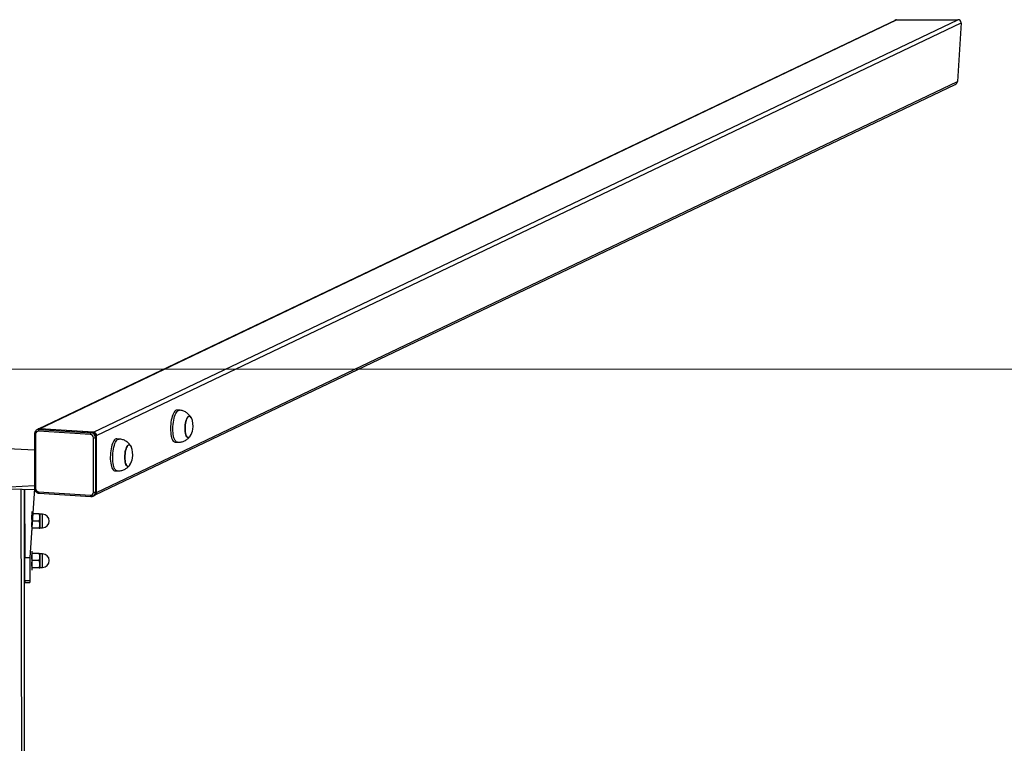
# Model space of a CAD drawing. Units: millimetres. Extents: x 586 to 1326, y 552 to 890.
# Drawn here: x 958 to 1081, y 799 to 890 of the extents above; entities that cross this region are included whole.
import ezdxf

# ---------------------------------------------------------------- set-up
doc = ezdxf.new("R2010")
doc.units = ezdxf.units.MM
doc.header["$LTSCALE"] = 50

msp = doc.modelspace()

# ---------------------------------------------------------------- linework, layer by layer
at = {"color": 7, "linetype": 'Continuous', "lineweight": 25}
for p, q in [((1067.32, 889.53), (960.07, 838.41)), ((960.24, 838.45), (1067.32, 889.53)), ((967, 838.02), (1074.98, 889.53)), ((1067.32, 889.53), (1074.98, 889.53)), ((967.38, 837.6), (1075.38, 889.13)), ((1075.38, 889.13), (1074.92, 881.81)), ((967.19, 830.18), (1074.66, 881.45)), ((967.38, 830.51), (1074.92, 881.81)), ((977.72, 840.76), (977.42, 840.78)), ((959.62, 837.81), (959.62, 831.01)), ((959.75, 837.77), (959.75, 830.98)), ((960.07, 838.39), (959.94, 838.32)), ((959.94, 838.32), (959.95, 838.33)), ((966.61, 837.73), (960.13, 838.14)), ((960.19, 838.37), (960.33, 838.44)), ((960.19, 838.37), (966.68, 837.96)), ((967, 838.02), (960.24, 838.45)), ((966.82, 838.03), (960.33, 838.44)), ((966.68, 837.96), (966.82, 838.03)), ((966.99, 830.52), (966.99, 837.32)), ((967.24, 837.34), (967.38, 837.4)), ((967.24, 837.34), (967.24, 830.54)), ((967.38, 830.51), (967.38, 837.6)), ((967.38, 830.61), (967.38, 837.4)), ((970.2, 837.17), (969.9, 837.19)), ((977.13, 836.8), (977.17, 836.79)), ((977.17, 836.79), (977.47, 836.77)), ((969.6, 833.21), (969.65, 833.2)), ((969.65, 833.2), (969.94, 833.18)), ((953.03, 831.01), (959.62, 831.36)), ((953.03, 831.01), (959.64, 830.87)), ((958.37, 610.71), (958.37, 830.87)), ((958.37, 830.87), (958.42, 822.37)), ((959.62, 831.01), (959.02, 822.37)), ((960.13, 830.56), (966.61, 830.15)), ((960.18, 830.39), (966.67, 829.98)), ((967.24, 830.54), (967.38, 830.61)), ((966.94, 830.04), (966.92, 830.03)), ((966.94, 830.04), (967.07, 830.1)), ((959.27, 828.13), (959.27, 828.13)), ((959.27, 828.13), (959.27, 826.47)), ((958.38, 827.53), (958.38, 827.53)), ((958.38, 827.53), (958.38, 827.53)), ((958.38, 826.33), (958.38, 827.53)), ((960.19, 827.83), (959.35, 827.83)), ((960.19, 826.93), (959.35, 826.93)), ((960.27, 827.38), (960.27, 827.83)), ((960.27, 826.48), (960.27, 827.38)), ((960.62, 827.78), (960.3, 827.78)), ((958.38, 826.33), (958.38, 826.33)), ((958.38, 826.33), (958.38, 826.33)), ((959.27, 826.47), (959.27, 825.73)), ((959.27, 825.73), (959.27, 825.73)), ((960.19, 826.03), (959.35, 826.03)), ((960.27, 826.03), (960.27, 826.48)), ((960.3, 826.08), (960.62, 826.08)), ((959.27, 823.18), (959.27, 823.18)), ((959.27, 823.18), (959.27, 821.52)), ((958.38, 822.58), (958.38, 822.58)), ((958.38, 822.58), (958.38, 822.58)), ((958.38, 821.38), (958.38, 822.58)), ((958.42, 822.37), (959.02, 822.37)), ((958.42, 819.46), (958.42, 822.37)), ((959.02, 822.37), (959.02, 819.46)), ((960.19, 822.88), (959.35, 822.88)), ((960.19, 821.98), (959.35, 821.98)), ((960.27, 822.43), (960.27, 822.88)), ((960.27, 821.53), (960.27, 822.43)), ((960.62, 822.83), (960.3, 822.83)), ((958.38, 821.38), (958.38, 821.38)), ((958.38, 821.38), (958.38, 821.38)), ((959.27, 821.52), (959.27, 820.78)), ((959.27, 820.78), (959.27, 820.78)), ((960.19, 821.08), (959.35, 821.08)), ((960.27, 821.08), (960.27, 821.53)), ((960.3, 821.13), (960.62, 821.13)), ((959.02, 819.46), (958.42, 819.46)), ((958.42, 819.46), (958.42, 819.25)), ((959.02, 819.46), (959.02, 819.25)), ((958.42, 819.25), (959.02, 819.25))]:
    msp.add_line(p, q, dxfattribs=at)
at = {"color": 7, "linetype": 'Continuous', "lineweight": 18}
msp.add_line((636.37, 845.89), (1276.37, 845.89), dxfattribs=at)
at = {"color": 8, "linetype": 'Continuous', "lineweight": 25}
for p, q in [((958.37, 610.71), (957.97, 830.87)), ((960.3, 827.78), (960.3, 826.08)), ((960.62, 826.08), (960.62, 827.78)), ((960.3, 822.83), (960.3, 821.13)), ((960.62, 821.13), (960.62, 822.83))]:
    msp.add_line(p, q, dxfattribs=at)
at = {"color": 7, "linetype": 'Continuous', "lineweight": 25, "flags": 128}
for points in [[(977.42, 840.78), (977.42, 840.78), (977.33, 840.77), (977.24, 840.72), (977.15, 840.64), (977.06, 840.52), (976.98, 840.37), (976.9, 840.2), (976.83, 840), (976.77, 839.78), (976.71, 839.54), (976.67, 839.28), (976.64, 839.02), (976.62, 838.75), (976.61, 838.49), (976.62, 838.23), (976.64, 837.98), (976.66, 837.74), (976.7, 837.52), (976.75, 837.33), (976.81, 837.16), (976.88, 837.02), (976.96, 836.91), (977.04, 836.84), (977.13, 836.8)], [(979.07, 837.54), (979, 837.44), (978.93, 837.37), (978.85, 837.34), (978.77, 837.34), (978.7, 837.39), (978.64, 837.46), (978.58, 837.57), (978.53, 837.71), (978.49, 837.88), (978.46, 838.06), (978.44, 838.27), (978.43, 838.49), (978.44, 838.71), (978.46, 838.93), (978.49, 839.14), (978.54, 839.35), (978.59, 839.53), (978.65, 839.69), (978.72, 839.83), (978.79, 839.93), (978.86, 840), (978.94, 840.03), (979.02, 840.03), (979.09, 839.99), (979.15, 839.91), (979.21, 839.8), (979.21, 839.8)], [(979.21, 839.8), (979.21, 839.81), (979.15, 839.92), (979.08, 839.99), (979.01, 840.03), (978.93, 840.03), (978.86, 839.99), (978.78, 839.92), (978.71, 839.82), (978.64, 839.68), (978.58, 839.52), (978.53, 839.33), (978.49, 839.13), (978.46, 838.91), (978.44, 838.69), (978.43, 838.47), (978.44, 838.25), (978.46, 838.05), (978.49, 837.86), (978.53, 837.7), (978.58, 837.56), (978.64, 837.45), (978.71, 837.38), (978.78, 837.34), (978.78, 837.34)], [(969.9, 837.19), (969.9, 837.19), (969.81, 837.18), (969.71, 837.13), (969.62, 837.05), (969.54, 836.93), (969.45, 836.79), (969.38, 836.61), (969.3, 836.41), (969.24, 836.19), (969.19, 835.95), (969.15, 835.69), (969.12, 835.43), (969.1, 835.17), (969.09, 834.9), (969.09, 834.64), (969.11, 834.39), (969.14, 834.15), (969.18, 833.93), (969.23, 833.74), (969.29, 833.57), (969.36, 833.43), (969.44, 833.32), (969.52, 833.25), (969.6, 833.21)], [(971.55, 833.95), (971.48, 833.85), (971.4, 833.78), (971.33, 833.75), (971.25, 833.75), (971.18, 833.8), (971.11, 833.87), (971.05, 833.98), (971, 834.12), (970.96, 834.29), (970.93, 834.47), (970.91, 834.68), (970.91, 834.9), (970.92, 835.12), (970.94, 835.34), (970.97, 835.55), (971.01, 835.76), (971.06, 835.94), (971.12, 836.1), (971.19, 836.24), (971.26, 836.34), (971.34, 836.41), (971.42, 836.44), (971.49, 836.44), (971.56, 836.4), (971.63, 836.32), (971.69, 836.21), (971.69, 836.21)], [(971.69, 836.21), (971.68, 836.22), (971.62, 836.33), (971.56, 836.4), (971.48, 836.44), (971.41, 836.44), (971.33, 836.4), (971.26, 836.33), (971.19, 836.23), (971.12, 836.09), (971.06, 835.93), (971.01, 835.74), (970.96, 835.54), (970.93, 835.32), (970.92, 835.1), (970.91, 834.88), (970.92, 834.66), (970.93, 834.46), (970.96, 834.27), (971.01, 834.11), (971.06, 833.97), (971.12, 833.86), (971.18, 833.79), (971.26, 833.75), (971.26, 833.75)]]:
    msp.add_lwpolyline(points, dxfattribs=at)
at = {"color": 8, "linetype": 'Continuous', "lineweight": 25, "flags": 128}
for points in [[(977.47, 836.77), (977.43, 836.78), (977.34, 836.82), (977.26, 836.89), (977.18, 837), (977.11, 837.14), (977.05, 837.31), (977, 837.51), (976.96, 837.72), (976.93, 837.96), (976.91, 838.21), (976.91, 838.47), (976.92, 838.74), (976.94, 839), (976.97, 839.26), (977.01, 839.52), (977.06, 839.76), (977.13, 839.98), (977.2, 840.18), (977.27, 840.36), (977.36, 840.5), (977.45, 840.62), (977.54, 840.7), (977.63, 840.75), (977.72, 840.76), (977.72, 840.76)], [(969.94, 833.18), (969.9, 833.19), (969.81, 833.23), (969.73, 833.3), (969.66, 833.41), (969.59, 833.55), (969.53, 833.72), (969.48, 833.92), (969.44, 834.13), (969.41, 834.37), (969.39, 834.62), (969.39, 834.88), (969.39, 835.15), (969.41, 835.41), (969.44, 835.67), (969.49, 835.93), (969.54, 836.17), (969.6, 836.39), (969.67, 836.59), (969.75, 836.77), (969.83, 836.91), (969.92, 837.03), (970.01, 837.11), (970.1, 837.16), (970.19, 837.17), (970.2, 837.17)], [(960.13, 830.56), (960.13, 830.52), (960.13, 830.49), (960.14, 830.46), (960.15, 830.43), (960.16, 830.41), (960.17, 830.4), (960.18, 830.39), (960.18, 830.39)], [(966.61, 830.15), (966.61, 830.11), (966.62, 830.08), (966.62, 830.05), (966.63, 830.02), (966.64, 830), (966.65, 829.99), (966.67, 829.98), (966.67, 829.98)]]:
    msp.add_lwpolyline(points, dxfattribs=at)
at = {"color": 7, "linetype": 'Continuous', "lineweight": 25}
for centre, radius, start, end in [((976.97, 838.81), 2.46, 349.8864, 23.8384), ((960.11, 837.79), 0.358, 87.1184, 182.0048), ((960.21, 838.1), 0.346, 85.9858, 138.6466), ((960.3, 837.92), 0.521, 86.2028, 115.4263), ((960.42, 838.18), 0.3, 139.8496, 186.9697), ((966.91, 837.77), 0.3, 139.8524, 186.9669), ((966.57, 837.32), 0.415, 359.3935, 84.5749), ((966.62, 837.34), 0.623, 359.3939, 84.5745), ((966.76, 837.41), 0.623, 359.3946, 84.5749), ((966.96, 837.6), 0.415, 359.3942, 84.5759), ((976.97, 838.81), 2.46, 328.9287, 349.8864), ((967.06, 838.02), 0.703, 264.0937, 285.1638), ((978.79, 837.64), 0.301, 268.7498, 339.723), ((967.33, 1033.13), 197.46, 265.8462, 267.7606), ((969.44, 835.22), 2.46, 349.8863, 23.8384), ((969.44, 835.22), 2.46, 328.9288, 349.8864), ((971.26, 834.05), 0.301, 268.7498, 339.723), ((960.17, 830.97), 0.415, 179.3933, 264.575), ((966.63, 830.51), 0.358, 267.1185, 2.0046), ((967.06, 831.22), 0.703, 264.0899, 285.1676), ((966.83, 830.6), 0.551, 296.4719, 1.2808), ((967.01, 830.5), 0.369, 299.4763, 1.3041), ((960.3, 827.81), 0.0306, 140.6561, 272.4776), ((960.62, 826.93), 0.85, 270.1171, 89.8829), ((960.3, 826.05), 0.025, 89.9997, 180.0081), ((960.3, 822.86), 0.0306, 140.6571, 272.4755), ((960.62, 821.98), 0.85, 270.1346, 89.8654), ((960.3, 821.1), 0.025, 89.9997, 180.0108)]:
    msp.add_arc(centre, radius, start, end, dxfattribs=at)
at = {"color": 8, "linetype": 'Continuous', "lineweight": 25}
for centre, radius, start, end in [((959.73, 837.97), 0.198, 236.0989, 276.0414), ((960.16, 837.85), 0.522, 86.2085, 113.5988), ((959.73, 831.18), 0.198, 236.1042, 276.0459), ((966.69, 830.53), 0.551, 296.4714, 1.2812)]:
    msp.add_arc(centre, radius, start, end, dxfattribs=at)
at = {"color": 7, "linetype": 'Continuous', "lineweight": 25}
for centre, start_param, end_param in [((1067.29, 889.13), 1.09479, 1.570796), ((1074.95, 889.13), 5.807179, 7.377975), ((1074.49, 881.81), 4.712389, 5.807179)]:
    msp.add_ellipse(centre, major_axis=(0.39, 0.186), ratio=0.925417, start_param=start_param, end_param=end_param, dxfattribs=at)
for points, knots in [([(979.21, 839.8), (979.14, 839.93), (979.06, 840.05), (978.92, 840.21), (978.76, 840.36), (978.58, 840.49), (978.38, 840.6), (978.17, 840.68), (977.95, 840.74), (977.8, 840.76), (977.72, 840.76)], [0, 0, 0, 0, 0.111947, 0.237104, 0.36317, 0.489966, 0.617328, 0.745099, 0.873159, 1, 1, 1, 1]), ([(959.95, 838.33), (959.93, 838.32), (959.86, 838.29), (959.77, 838.21), (959.69, 838.1), (959.64, 837.98), (959.62, 837.88), (959.62, 837.82), (959.62, 837.81)], [0, 0, 0, 0, 0.1352791, 0.3361011, 0.5365335, 0.7374162, 0.9394049, 1, 1, 1, 1]), ([(971.69, 836.21), (971.61, 836.34), (971.54, 836.46), (971.4, 836.62), (971.23, 836.77), (971.05, 836.9), (970.85, 837.01), (970.64, 837.09), (970.42, 837.15), (970.27, 837.17), (970.2, 837.17)], [0, 0, 0, 0, 0.111948, 0.237104, 0.363166, 0.489966, 0.617328, 0.745099, 0.873159, 1, 1, 1, 1]), ([(977.47, 836.77), (977.51, 836.77), (977.64, 836.76), (977.84, 836.78), (978.07, 836.83), (978.28, 836.9), (978.48, 837), (978.65, 837.11), (978.82, 837.24), (978.94, 837.36), (979, 837.44), (979.02, 837.47)], [0, 0, 0, 0, 0.079294, 0.212231, 0.341428, 0.467235, 0.589914, 0.709682, 0.82676, 0.941434, 1, 1, 1, 1]), ([(969.94, 833.18), (969.99, 833.18), (970.12, 833.17), (970.32, 833.19), (970.54, 833.24), (970.75, 833.31), (970.95, 833.41), (971.13, 833.52), (971.29, 833.65), (971.41, 833.77), (971.48, 833.85), (971.5, 833.88)], [0, 0, 0, 0, 0.079295, 0.212233, 0.34143, 0.467238, 0.589918, 0.709687, 0.826765, 0.941439, 1, 1, 1, 1]), ([(959.62, 831.01), (959.62, 830.98), (959.62, 830.91), (959.65, 830.79), (959.72, 830.67), (959.81, 830.56), (959.92, 830.47), (960.04, 830.42), (960.13, 830.4), (960.18, 830.39), (960.18, 830.39)], [0, 0, 0, 0, 0.092952, 0.241849, 0.391527, 0.54184, 0.692393, 0.842771, 0.982645, 1, 1, 1, 1]), ([(966.67, 829.98), (966.69, 829.98), (966.77, 829.98), (966.85, 830), (966.91, 830.03), (966.92, 830.03)], [0, 0, 0, 0, 0.32714, 0.833713, 1, 1, 1, 1]), ([(959.27, 827.38), (959.27, 827.39), (959.27, 827.47), (959.29, 827.62), (959.33, 827.76), (959.35, 827.83)], [0, 0, 0, 0, 0.070083, 0.530788, 1, 1, 1, 1]), ([(959.35, 827.83), (959.27, 827.83), (959.28, 827.83), (959.32, 827.83), (959.35, 827.83)], [0, 0, 0, 0, 0.254079, 1, 1, 1, 1]), ([(959.35, 826.93), (959.33, 827), (959.28, 827.15), (959.28, 827.3), (959.27, 827.38)], [0, 0, 0, 0, 0.495452, 1, 1, 1, 1]), ([(959.27, 826.48), (959.27, 826.49), (959.27, 826.57), (959.29, 826.72), (959.33, 826.86), (959.35, 826.93)], [0, 0, 0, 0, 0.070102, 0.530778, 1, 1, 1, 1]), ([(960.19, 827.83), (960.21, 827.76), (960.26, 827.61), (960.27, 827.46), (960.27, 827.38)], [0, 0, 0, 0, 0.495462, 1, 1, 1, 1]), ([(960.19, 827.83), (960.22, 827.83), (960.27, 827.83), (960.27, 827.83), (960.27, 827.83)], [0, 0, 0, 0, 0.745921, 1, 1, 1, 1]), ([(960.27, 827.38), (960.27, 827.37), (960.27, 827.29), (960.25, 827.13), (960.21, 827), (960.19, 826.93)], [0, 0, 0, 0, 0.070102, 0.530797, 1, 1, 1, 1]), ([(960.19, 826.93), (960.21, 826.86), (960.26, 826.71), (960.27, 826.56), (960.27, 826.48)], [0, 0, 0, 0, 0.495452, 1, 1, 1, 1]), ([(959.35, 826.03), (959.33, 826.1), (959.28, 826.25), (959.28, 826.4), (959.27, 826.48)], [0, 0, 0, 0, 0.495471, 1, 1, 1, 1]), ([(959.35, 826.03), (959.27, 826.03), (959.28, 826.03), (959.32, 826.03), (959.35, 826.03)], [0, 0, 0, 0, 0.254079, 1, 1, 1, 1]), ([(960.27, 826.48), (960.27, 826.47), (960.27, 826.39), (960.25, 826.23), (960.21, 826.1), (960.19, 826.03)], [0, 0, 0, 0, 0.070082, 0.530777, 1, 1, 1, 1]), ([(960.19, 826.03), (960.22, 826.03), (960.27, 826.03), (960.27, 826.03), (960.27, 826.03)], [0, 0, 0, 0, 0.745921, 1, 1, 1, 1]), ([(959.27, 822.43), (959.27, 822.44), (959.27, 822.52), (959.29, 822.67), (959.33, 822.81), (959.35, 822.88)], [0, 0, 0, 0, 0.070083, 0.530788, 1, 1, 1, 1]), ([(959.35, 822.88), (959.27, 822.88), (959.28, 822.88), (959.32, 822.88), (959.35, 822.88)], [0, 0, 0, 0, 0.254079, 1, 1, 1, 1]), ([(959.35, 821.98), (959.33, 822.05), (959.28, 822.2), (959.28, 822.35), (959.27, 822.43)], [0, 0, 0, 0, 0.495452, 1, 1, 1, 1]), ([(959.27, 821.53), (959.27, 821.54), (959.27, 821.62), (959.29, 821.77), (959.33, 821.91), (959.35, 821.98)], [0, 0, 0, 0, 0.070082, 0.530778, 1, 1, 1, 1]), ([(960.19, 822.88), (960.21, 822.81), (960.26, 822.66), (960.27, 822.51), (960.27, 822.43)], [0, 0, 0, 0, 0.495462, 1, 1, 1, 1]), ([(960.19, 822.88), (960.22, 822.88), (960.27, 822.88), (960.27, 822.88), (960.27, 822.88)], [0, 0, 0, 0, 0.745921, 1, 1, 1, 1]), ([(960.27, 822.43), (960.27, 822.42), (960.27, 822.34), (960.25, 822.18), (960.21, 822.05), (960.19, 821.98)], [0, 0, 0, 0, 0.070102, 0.530797, 1, 1, 1, 1]), ([(960.19, 821.98), (960.21, 821.91), (960.26, 821.76), (960.27, 821.61), (960.27, 821.53)], [0, 0, 0, 0, 0.495452, 1, 1, 1, 1]), ([(959.35, 821.08), (959.33, 821.15), (959.28, 821.3), (959.28, 821.45), (959.27, 821.53)], [0, 0, 0, 0, 0.495452, 1, 1, 1, 1]), ([(959.35, 821.08), (959.27, 821.08), (959.28, 821.08), (959.32, 821.08), (959.35, 821.08)], [0, 0, 0, 0, 0.254079, 1, 1, 1, 1]), ([(960.27, 821.53), (960.27, 821.52), (960.27, 821.44), (960.25, 821.28), (960.21, 821.15), (960.19, 821.08)], [0, 0, 0, 0, 0.070082, 0.530777, 1, 1, 1, 1]), ([(960.19, 821.08), (960.22, 821.08), (960.27, 821.08), (960.27, 821.08), (960.27, 821.08)], [0, 0, 0, 0, 0.745921, 1, 1, 1, 1])]:
    msp.add_open_spline(points, degree=3, knots=knots, dxfattribs=at)

doc.saveas('drawing.dxf')
